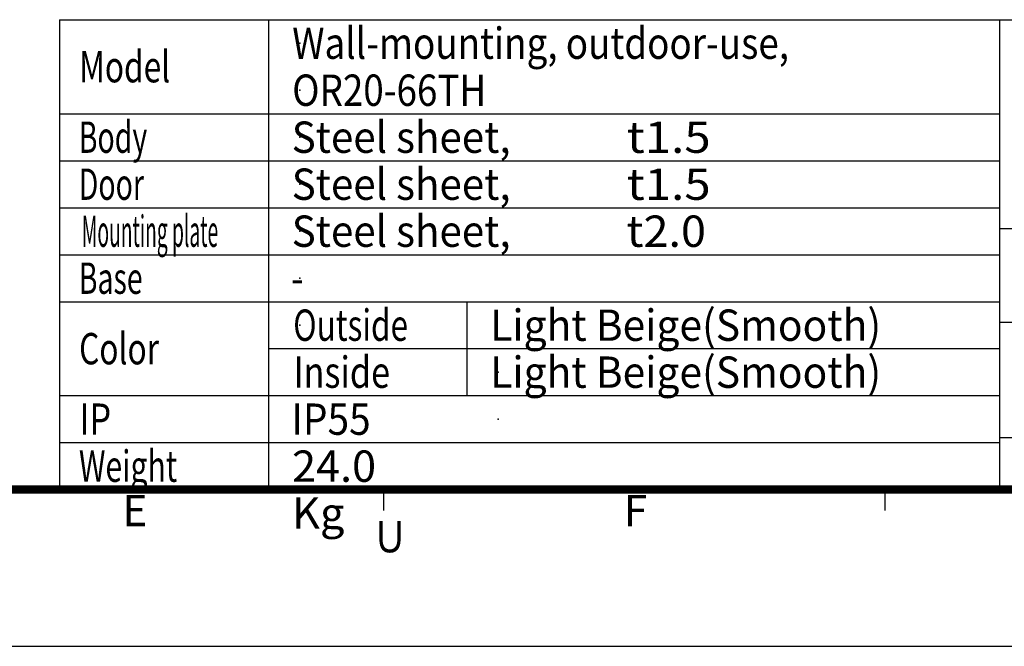
# Model space of a CAD drawing. Extents: x -217 to 202, y -148 to 148.
# Drawn here: x 13 to 107, y -148 to -88 of the extents above; entities that cross this region are included whole.
import ezdxf

# ---------------------------------------------------------------- set-up
doc = ezdxf.new("R2010")
doc.units = 0
doc.linetypes.add('NON_PLOTING', pattern=[0])
doc.layers.get('0').update_dxf_attribs({"linetype": 'CONTINUOUS'})
doc.layers.get('DEFPOINTS').update_dxf_attribs({"linetype": 'CONTINUOUS'})
doc.layers.add('CLASS1', color=7, linetype='CONTINUOUS')
doc.layers.add('枠', color=7, linetype='CONTINUOUS')

# ---------------------------------------------------------------- blocks, each defined once
blk = doc.blocks.new('MS_1')
at = {"color": 41, "linetype": 'CONTINUOUS'}
for p, q in [((17, -88.5), (192, -88.5)), ((17, -88.5), (17, -133.5)), ((17, -97.5), (107, -97.5)), ((17, -102), (107, -102)), ((17, -106.5), (107, -106.5)), ((17, -111), (107, -111)), ((17, -115.5), (107, -115.5)), ((37, -120), (107, -120)), ((17, -124.5), (107, -124.5)), ((17, -129), (107, -129))]:
    blk.add_line(p, q, dxfattribs=at)
at = {"color": 31, "linetype": 'CONTINUOUS'}
for p, q in [((37, -88.5), (37, -133.5)), ((107, -133.5), (107, -88.5)), ((107, -108.5), (192, -108.5)), ((56, -115.5), (56, -124.5)), ((192, -117.5), (107, -117.5)), ((107, -128.5), (192, -128.5)), ((48, -133.5), (48, -135.5)), ((96, -133.5), (96, -135.5))]:
    blk.add_line(p, q, dxfattribs=at)
at = {"color": 31, "linetype": 'CONTINUOUS', "const_width": 0.8}
blk.add_lwpolyline([(-192, -133.5), (192, -133.5)], dxfattribs=at)
at = {"color": 7, "linetype": 'CONTINUOUS'}
for p in [(40, -90.75), (40, -95.25), (40, -99.75), (40, -104.25), (40, -108.75), (40, -113.25), (40, -117.75), (59, -122.25), (59, -126.75)]:
    blk.add_point(p, dxfattribs=at)
at = {"layer": 'DEFPOINTS', "color": 31, "linetype": 'NON_PLOTING'}
blk.add_line((-217, -148.5), (202, -148.5), dxfattribs=at)
at = {"color": 21, "linetype": 'CONTINUOUS', "char_height": 3, "attachment_point": 1}
for s, insert, line_spacing_factor in [('\\W0.740741;\\A1;Model', (18.87, -91.5), 0.9), ('\\W0.666667;\\A1;Body', (18.833, -98.25), 0.9), ('\\W0.666667;\\A1;Door', (18.833, -102.75), 0.9), ('\\W0.450402;\\A1;Mounting plate', (19.125, -107.25), 0.9), ('\\W0.666667;\\A1;Base', (18.833, -111.75), 0.9), ('\\W0.736842;\\A1;Outside', (39.368, -116.25), 0.9), ('\\W0.740741;\\A1;Color', (18.87, -118.5), 0.9), ('\\W0.800000;\\A1;Inside', (39.4, -120.75), 0.9), ('\\W0.800000;\\A1;IP', (18.9, -125.25), 0.9), ('\\W0.705882;\\A1;Weight', (18.853, -129.75), 0.9), ('\\A1;E', (23, -134), 0.899999), ('\\A1;F', (71, -134), 0.899999)]:
    blk.add_mtext(s, dxfattribs=dict(at, insert=insert, line_spacing_factor=line_spacing_factor))

msp = doc.modelspace()

# ---------------------------------------------------------------- block references
at = {"layer": '枠', "linetype": 'ByBlock'}
msp.add_blockref('MS_1', (0, 0), dxfattribs=at)

# ---------------------------------------------------------------- texts
at = {"layer": 'CLASS1', "color": 20, "linetype": 'CONTINUOUS', "insert": (39.26977, -89.25), "char_height": 3, "attachment_point": 1, "line_spacing_factor": 0.9}
msp.add_mtext('\\W0.860969;\\A1;Wall-mounting, outdoor-use,\\POR20-66TH', dxfattribs=at)
at = {"layer": 'CLASS1', "color": 255, "linetype": 'CONTINUOUS', "char_height": 3, "attachment_point": 1, "line_spacing_factor": 0.9}
for s, insert in [('\\W0.943396;\\A1;Steel sheet,', (39.2217, -98.25)), ('\\W1.111111;\\A1;t1.5', (71.30556, -98.25)), ('\\W0.943396;\\A1;Steel sheet,', (39.2217, -102.75)), ('\\W1.111111;\\A1;t1.5', (71.30556, -102.75)), ('\\W0.943396;\\A1;Steel sheet,', (39.2217, -107.25)), ('\\W1.052632;\\A1;t2.0', (71.27632, -107.25)), ('\\W0.833333;\\A1;-', (39.16667, -111.75)), ('\\W0.909091;\\A1;IP55', (39.20455, -125.25)), ('\\W1.011561;\\A1;24.0 Kg', (39.25578, -129.75))]:
    msp.add_mtext(s, dxfattribs=dict(at, insert=insert))
at = {"layer": 'CLASS1', "color": 1, "linetype": 'CONTINUOUS', "char_height": 3, "attachment_point": 1, "line_spacing_factor": 0.9}
for insert in [(58.22691, -116.25), (58.22691, -120.75)]:
    msp.add_mtext('\\W0.953815;\\A1;Light Beige(Smooth)', dxfattribs=dict(at, insert=insert))
at = {"layer": '枠', "color": 130, "linetype": 'CONTINUOUS', "insert": (46.91667, -136.5), "char_height": 3, "attachment_point": 1, "line_spacing_factor": 0.899999}
msp.add_mtext('\\W0.833333;\\A1;Ｕ', dxfattribs=at)

doc.saveas('drawing.dxf')
